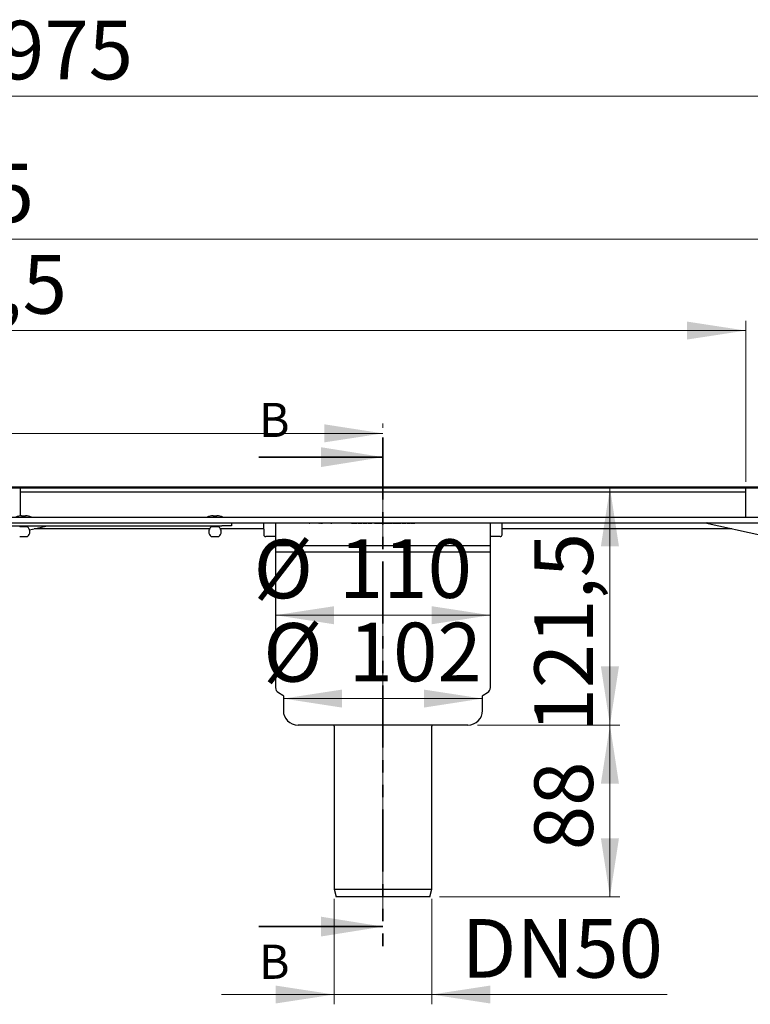
# Model space of a CAD drawing. Units: millimetres. Extents: x 563 to 3492, y 587 to 2681.
# Drawn here: x 1758 to 2506, y 1673 to 2681 of the extents above; entities that cross this region are included whole.
import ezdxf

# ---------------------------------------------------------------- set-up
doc = ezdxf.new("R2010")
doc.units = ezdxf.units.MM
doc.header["$LTSCALE"] = 10
for name, pattern in [('SLD-Durchgehend', [0]), ('SLD-Phantom', [12.7, 6.35, -1.27, 1.27, -1.27, 1.27, -1.27]), ('SLD-Punktstrich', [19.05, 15.24, -1.27, 1.27, -1.27])]:
    doc.linetypes.add(name, pattern=pattern)
doc.styles.add('SLDTEXTSTYLE0', font='TXT', dxfattribs={"width": 0.605})
doc.styles.add('SLDTEXTSTYLE1', font='TXT', dxfattribs={"width": 0.75})
doc.dimstyles.new('SLDDIMSTYLE0', dxfattribs={"dimtxt": 60, "dimasz": 60, "dimexe": 0, "dimexo": 0.0625, "dimgap": 15, "dimtad": 1, "dimdec": 0, "dimlfac": 0.5, "dimrnd": 1e-09, "dimzin": 12, "dimdsep": 46, "dimtxsty": 'SLDTEXTSTYLE0', "dimsah": 1, "dimcen": 0.09, "dimadec": 0, "dimazin": 3, "dimtfac": 1, "dimtdec": 0, "dimtofl": 0, "dimtmove": 0, "dimatfit": 3, "dimfxl": 1, "dimfrac": 2, "dimtolj": 1, "dimtzin": 12, "dimarcsym": 0})
doc.dimstyles.new('SLDDIMSTYLE1', dxfattribs={"dimtxt": 60, "dimasz": 60, "dimexe": 0, "dimexo": 0.0625, "dimgap": 15, "dimtad": 1, "dimdec": 1, "dimlfac": 0.5, "dimrnd": 1e-09, "dimzin": 12, "dimdsep": 46, "dimtxsty": 'SLDTEXTSTYLE0', "dimsah": 1, "dimcen": 0.09, "dimadec": 0, "dimazin": 3, "dimtfac": 1, "dimtdec": 1, "dimtofl": 0, "dimtmove": 0, "dimatfit": 3, "dimfxl": 1, "dimfrac": 2, "dimtolj": 1, "dimtzin": 12, "dimarcsym": 0})
doc.dimstyles.new('SLDDIMSTYLE2', dxfattribs={"dimtxt": 60, "dimasz": 60, "dimexe": 0, "dimexo": 0.0625, "dimgap": 15, "dimtad": 1, "dimdec": 0, "dimlfac": 0.5, "dimrnd": 1e-09, "dimzin": 12, "dimdsep": 46, "dimtxsty": 'SLDTEXTSTYLE0', "dimsah": 1, "dimcen": 0.09, "dimadec": 0, "dimazin": 3, "dimtfac": 1, "dimtdec": 0, "dimtmove": 0, "dimatfit": 0, "dimfxl": 1, "dimfrac": 2, "dimtolj": 1, "dimtzin": 12, "dimarcsym": 0})

# ---------------------------------------------------------------- blocks, each defined once
blk = doc.blocks.new('_D')
at = {"color": 7, "linetype": 'SLD-Durchgehend', "lineweight": 18}
for p, q in [((1230.1, 2173.6), (1230.1, 2267.6)), ((2130.1, 2263.3), (2130.1, 2267.6)), ((1230.1, 2257.6), (2130.1, 2257.6))]:
    blk.add_line(p, q, dxfattribs=at)
for points in [[(1230.1, 2257.6), (1290.1, 2248.4), (1290.1, 2266.9)], [(2130.1, 2257.6), (2070.1, 2266.9), (2070.1, 2248.4)]]:
    blk.add_solid(points, dxfattribs=at)
at = {"color": 7, "linetype": 'SLD-Durchgehend', "lineweight": 18, "insert": (1611, 2335), "char_height": 60, "attachment_point": 1, "style": 'SLDTEXTSTYLE0'}
blk.add_mtext('450', dxfattribs=at)
blk = doc.blocks.new('_D_1')
at = {"color": 7, "linetype": 'SLD-Durchgehend', "lineweight": 18}
for p, q in [((705.1, 2212.9), (705.1, 2612.9)), ((2655.1, 2212.9), (2655.1, 2612.9)), ((705.1, 2602.9), (2655.1, 2602.9))]:
    blk.add_line(p, q, dxfattribs=at)
for points in [[(705.1, 2602.9), (765.1, 2593.7), (765.1, 2612.1)], [(2655.1, 2602.9), (2595.1, 2612.1), (2595.1, 2593.7)]]:
    blk.add_solid(points, dxfattribs=at)
at = {"color": 7, "linetype": 'SLD-Durchgehend', "lineweight": 18, "insert": (1524.2, 2680.2), "char_height": 60, "attachment_point": 1, "style": 'SLDTEXTSTYLE0'}
blk.add_mtext('308 x 975', dxfattribs=at)
blk = doc.blocks.new('_D_2')
at = {"color": 7, "linetype": 'SLD-Durchgehend', "lineweight": 18}
for p, q in [((785.1, 2181.9), (785.1, 2466.5)), ((2575.1, 2181.9), (2575.1, 2466.5)), ((785.1, 2456.5), (2575.1, 2456.5))]:
    blk.add_line(p, q, dxfattribs=at)
for points in [[(785.1, 2456.5), (845.1, 2447.3), (845.1, 2465.7)], [(2575.1, 2456.5), (2515.1, 2465.7), (2515.1, 2447.3)]]:
    blk.add_solid(points, dxfattribs=at)
at = {"color": 7, "linetype": 'SLD-Durchgehend', "lineweight": 18, "insert": (1636.5, 2533.8), "char_height": 60, "attachment_point": 1, "style": 'SLDTEXTSTYLE0'}
blk.add_mtext('895', dxfattribs=at)
blk = doc.blocks.new('_D_3')
at = {"color": 7, "linetype": 'SLD-Durchgehend', "lineweight": 18}
for p, q in [((858.6, 2207.9), (858.6, 2372.9)), ((2501.6, 2207.9), (2501.6, 2372.9)), ((2501.6, 2362.9), (858.6, 2362.9))]:
    blk.add_line(p, q, dxfattribs=at)
for points in [[(858.6, 2362.9), (918.6, 2353.7), (918.6, 2372.1)], [(2501.6, 2362.9), (2441.6, 2372.1), (2441.6, 2353.7)]]:
    blk.add_solid(points, dxfattribs=at)
at = {"color": 7, "linetype": 'SLD-Durchgehend', "lineweight": 18, "insert": (1602.1, 2440.2), "char_height": 60, "attachment_point": 1, "style": 'SLDTEXTSTYLE0'}
blk.add_mtext('821,5', dxfattribs=at)
blk = doc.blocks.new('_D_5')
at = {"color": 7, "linetype": 'SLD-Durchgehend', "lineweight": 18}
for p, q in [((2227.1, 1958.9), (2372.6, 1958.9)), ((2362.6, 1958.9), (2362.6, 1782.9)), ((2188, 1782.9), (2372.6, 1782.9))]:
    blk.add_line(p, q, dxfattribs=at)
for points in [[(2362.6, 1958.9), (2353.3, 1898.9), (2371.8, 1898.9)], [(2362.6, 1782.9), (2371.8, 1842.9), (2353.3, 1842.9)]]:
    blk.add_solid(points, dxfattribs=at)
at = {"color": 7, "linetype": 'SLD-Durchgehend', "lineweight": 18, "insert": (2285.2, 1830.7), "char_height": 60, "attachment_point": 1, "rotation": 90, "style": 'SLDTEXTSTYLE0'}
blk.add_mtext('88', dxfattribs=at)
blk = doc.blocks.new('_D_6')
at = {"color": 7, "linetype": 'SLD-Durchgehend', "lineweight": 18}
for p, q in [((2362.6, 2201.9), (2362.6, 1958.9)), ((2227.1, 1958.9), (2372.6, 1958.9))]:
    blk.add_line(p, q, dxfattribs=at)
for points in [[(2362.6, 2201.9), (2353.3, 2141.9), (2371.8, 2141.9)], [(2362.6, 1958.9), (2371.8, 2018.9), (2353.3, 2018.9)]]:
    blk.add_solid(points, dxfattribs=at)
at = {"color": 7, "linetype": 'SLD-Durchgehend', "lineweight": 18, "insert": (2285.2, 1951.2), "char_height": 60, "attachment_point": 1, "rotation": 90, "style": 'SLDTEXTSTYLE0'}
blk.add_mtext('121,5', dxfattribs=at)
blk = doc.blocks.new('_D_7')
at = {"color": 7, "linetype": 'SLD-Durchgehend', "lineweight": 18}
for p, q in [((2020.1, 2125.9), (2020.1, 2061.4)), ((2240.1, 2125.9), (2240.1, 2061.4)), ((2020.1, 2071.4), (2240.1, 2071.4))]:
    blk.add_line(p, q, dxfattribs=at)
for points in [[(2020.1, 2071.4), (2080.1, 2062.1), (2080.1, 2080.6)], [(2240.1, 2071.4), (2180.1, 2080.6), (2180.1, 2062.1)]]:
    blk.add_solid(points, dxfattribs=at)
at = {"color": 7, "linetype": 'SLD-Durchgehend', "lineweight": 18, "char_height": 60, "attachment_point": 1, "style": 'SLDTEXTSTYLE0'}
for s, insert in [('%%c', (1997.6, 2148.7)), ('110', (2085, 2149.1))]:
    blk.add_mtext(s, dxfattribs=dict(at, insert=insert))
blk = doc.blocks.new('_D_8')
at = {"color": 7, "linetype": 'SLD-Durchgehend', "lineweight": 18}
blk.add_line((2028.1, 1986), (2232.1, 1986), dxfattribs=at)
for points in [[(2028.1, 1986), (2088.1, 1976.8), (2088.1, 1995.2)], [(2232.1, 1986), (2172.1, 1995.2), (2172.1, 1976.8)]]:
    blk.add_solid(points, dxfattribs=at)
at = {"color": 7, "linetype": 'SLD-Durchgehend', "lineweight": 18, "char_height": 60, "attachment_point": 1, "style": 'SLDTEXTSTYLE0'}
for s, insert in [('%%c', (2007.5, 2063.3)), ('102', (2095, 2063.7))]:
    blk.add_mtext(s, dxfattribs=dict(at, insert=insert))
blk = doc.blocks.new('_D_9')
at = {"color": 7, "linetype": 'SLD-Durchgehend', "lineweight": 18}
for p, q in [((2080.1, 1780.9), (2080.1, 1672.9)), ((2180.1, 1780.9), (2180.1, 1672.9)), ((2080.1, 1682.9), (1964.8, 1682.9)), ((2080.1, 1682.9), (2180.1, 1682.9)), ((2180.1, 1682.9), (2421.1, 1682.9))]:
    blk.add_line(p, q, dxfattribs=at)
for points in [[(2080.1, 1682.9), (2020.1, 1692.1), (2020.1, 1673.7)], [(2180.1, 1682.9), (2240.1, 1673.7), (2240.1, 1692.1)]]:
    blk.add_solid(points, dxfattribs=at)
at = {"color": 7, "linetype": 'SLD-Durchgehend', "lineweight": 18, "insert": (2210.5, 1760.2), "char_height": 60, "attachment_point": 1, "style": 'SLDTEXTSTYLE0'}
blk.add_mtext('DN50', dxfattribs=at)

msp = doc.modelspace()

# ---------------------------------------------------------------- linework, layer by layer
at = {"color": 7, "linetype": 'SLD-Phantom', "lineweight": 35}
msp.add_line((2130.14, 2253.28), (2130.14, 1732.48), dxfattribs=at)
at = {"color": 7, "linetype": 'SLD-Durchgehend', "lineweight": 35}
for p, q in [((2003.14, 2233.28), (2130.14, 2233.28)), ((2003.14, 1752.48), (2130.14, 1752.48))]:
    msp.add_line(p, q, dxfattribs=at)
at = {"color": 7, "linetype": 'SLD-Punktstrich', "lineweight": 18, "ltscale": 2}
msp.add_line((2130.14, 1770.88), (2130.14, 2234.84), dxfattribs=at)
at = {"color": 7, "linetype": 'SLD-Durchgehend', "lineweight": 25}
for p, q in [((1605.14, 2202.88), (2655.14, 2202.88)), ((1605.14, 2201.88), (2655.14, 2201.88)), ((1758.64, 2201.88), (1758.64, 2197.88)), ((2501.64, 2197.88), (2501.64, 2201.88)), ((1758.64, 2197.88), (1758.64, 2173.14)), ((1758.64, 2197.88), (1770.76, 2197.88)), ((1770.76, 2197.88), (1827.12, 2197.88)), ((1827.12, 2197.88), (2433.15, 2197.88)), ((2433.15, 2197.88), (2489.51, 2197.88)), ((2489.51, 2197.88), (2501.64, 2197.88)), ((2501.64, 2171.88), (2501.64, 2197.88)), ((1711.14, 2171.88), (2549.14, 2171.88)), ((1760.14, 2173.33), (1764.14, 2173.33)), ((1956.14, 2173.33), (1960.14, 2173.33)), ((1395.14, 2165.88), (1965.14, 2165.88)), ((1395.14, 2162.88), (1965.14, 2162.88)), ((1758.14, 2162.88), (1758.14, 2161.88)), ((1762.14, 2161.88), (1758.14, 2161.88)), ((1766.14, 2161.88), (1762.14, 2161.88)), ((1766.14, 2161.88), (1766.14, 2162.88)), ((1768.23, 2158.85), (1786.56, 2162.88)), ((1952.48, 2159.88), (1772.93, 2159.88)), ((1954.14, 2162.88), (1954.14, 2161.88)), ((1958.14, 2161.88), (1954.14, 2161.88)), ((1962.14, 2161.88), (1958.14, 2161.88)), ((1962.14, 2161.88), (1962.14, 2162.88)), ((2008, 2159.88), (1963.79, 2159.88)), ((1965.14, 2165.88), (1973.14, 2165.88)), ((1975.14, 2162.88), (1965.14, 2162.88)), ((1973.14, 2165.88), (2549.14, 2165.88)), ((1975.14, 2165.88), (1975.14, 2162.88)), ((2007.89, 2165.88), (2008.1, 2153.85)), ((2020.14, 2165.88), (2020.14, 2135.88)), ((2054.48, 2165.68), (2054.48, 2165.88)), ((2055.29, 2165.68), (2055.29, 2165.88)), ((2055.5, 2165.68), (2055.5, 2165.88)), ((2056, 2165.68), (2055.5, 2165.68)), ((2056, 2165.68), (2056, 2165.88)), ((2058.6, 2165.68), (2056, 2165.68)), ((2058.6, 2165.68), (2058.6, 2165.88)), ((2059.71, 2165.68), (2059.71, 2165.88)), ((2060.57, 2165.68), (2059.71, 2165.68)), ((2060.57, 2165.68), (2060.57, 2165.88)), ((2062.08, 2165.68), (2060.57, 2165.68)), ((2062.08, 2165.68), (2062.08, 2165.88)), ((2063.74, 2165.68), (2063.74, 2165.88)), ((2064.38, 2165.68), (2063.74, 2165.68)), ((2064.38, 2165.68), (2064.38, 2165.88)), ((2064.38, 2165.68), (2064.51, 2165.68)), ((2064.51, 2165.68), (2064.51, 2165.88)), ((2064.51, 2165.68), (2065.03, 2165.68)), ((2065.03, 2165.68), (2065.03, 2165.88)), ((2065.03, 2165.68), (2065.3, 2165.68)), ((2065.3, 2165.68), (2065.3, 2165.88)), ((2066.14, 2165.68), (2065.3, 2165.68)), ((2066.14, 2165.68), (2066.14, 2165.88)), ((2066.24, 2165.68), (2066.14, 2165.68)), ((2066.24, 2165.68), (2066.24, 2165.88)), ((2066.24, 2165.68), (2066.38, 2165.68)), ((2066.48, 2165.68), (2066.48, 2165.88)), ((2067.44, 2165.68), (2067.44, 2165.88)), ((2068.17, 2165.66), (2068.17, 2165.88)), ((2068.54, 2165.68), (2068.25, 2165.68)), ((2068.54, 2165.68), (2068.54, 2165.88)), ((2070.2, 2165.68), (2070.2, 2165.88)), ((2071.7, 2165.68), (2070.2, 2165.68)), ((2071.7, 2165.68), (2071.7, 2165.88)), ((2072.56, 2165.68), (2071.7, 2165.68)), ((2072.56, 2165.68), (2072.56, 2165.88)), ((2073.67, 2165.68), (2073.67, 2165.88)), ((2076.27, 2165.68), (2073.67, 2165.68)), ((2076.27, 2165.68), (2076.27, 2165.88)), ((2076.77, 2165.68), (2076.27, 2165.68)), ((2076.77, 2165.68), (2076.77, 2165.88)), ((2077.11, 2165.68), (2077.11, 2165.88)), ((2077.11, 2165.68), (2077.11, 2165.88)), ((2077.79, 2165.68), (2077.79, 2165.88)), ((2097.98, 2165.48), (2097.98, 2165.88)), ((2097.98, 2165.48), (2098.68, 2165.48)), ((2098.68, 2165.48), (2098.68, 2165.88)), ((2098.68, 2165.48), (2098.75, 2165.48)), ((2098.75, 2165.48), (2098.75, 2165.88)), ((2098.75, 2165.48), (2100.93, 2165.48)), ((2100.93, 2165.48), (2100.93, 2165.88)), ((2100.93, 2165.48), (2103.11, 2165.48)), ((2103.11, 2165.48), (2103.11, 2165.88)), ((2103.11, 2165.48), (2103.18, 2165.48)), ((2103.18, 2165.48), (2103.18, 2165.88)), ((2103.18, 2165.48), (2103.88, 2165.48)), ((2103.88, 2165.48), (2103.88, 2165.88)), ((2104.7, 2165.48), (2104.7, 2165.88)), ((2106.73, 2165.48), (2106.73, 2165.88)), ((2108.29, 2165.48), (2108.29, 2165.88)), ((2108.29, 2165.48), (2108.77, 2165.48)), ((2108.77, 2165.48), (2108.77, 2165.88)), ((2109.72, 2165.48), (2109.72, 2165.88)), ((2111.75, 2165.48), (2111.75, 2165.88)), ((2113.31, 2165.48), (2113.31, 2165.88)), ((2113.31, 2165.48), (2113.79, 2165.48)), ((2113.79, 2165.48), (2113.79, 2165.88)), ((2114.74, 2165.48), (2114.74, 2165.88)), ((2115.18, 2165.48), (2115.18, 2165.88)), ((2116.69, 2165.48), (2116.69, 2165.88)), ((2118.25, 2165.48), (2118.25, 2165.88)), ((2118.67, 2165.48), (2118.67, 2165.88)), ((2121.38, 2165.48), (2121.38, 2165.88)), ((2121.82, 2165.48), (2121.82, 2165.88)), ((2122.27, 2165.48), (2122.27, 2165.88)), ((2122.54, 2165.48), (2122.54, 2165.88)), ((2122.54, 2165.48), (2123.15, 2165.48)), ((2123.15, 2165.48), (2123.15, 2165.88)), ((2123.15, 2165.48), (2123.62, 2165.48)), ((2123.62, 2165.48), (2123.62, 2165.88)), ((2125.09, 2165.48), (2125.09, 2165.88)), ((2125.22, 2165.48), (2125.79, 2165.48)), ((2126.27, 2165.48), (2129.16, 2165.48)), ((2126.54, 2165.48), (2126.54, 2165.88)), ((2129.16, 2165.48), (2129.16, 2165.88)), ((2129.16, 2165.48), (2129.25, 2165.48)), ((2129.25, 2165.48), (2129.25, 2165.88)), ((2129.53, 2165.48), (2129.53, 2165.88)), ((2132.37, 2165.48), (2132.37, 2165.88)), ((2134.75, 2165.48), (2134.75, 2165.88)), ((2135.09, 2165.48), (2135.09, 2165.88)), ((2135.9, 2165.48), (2135.9, 2165.88)), ((2136.35, 2165.48), (2136.35, 2165.88)), ((2137.86, 2165.48), (2137.86, 2165.88)), ((2139.42, 2165.48), (2139.42, 2165.88)), ((2139.84, 2165.48), (2139.84, 2165.88)), ((2140.65, 2165.48), (2140.65, 2165.88)), ((2140.65, 2165.48), (2141.13, 2165.48)), ((2141.13, 2165.48), (2141.13, 2165.88)), ((2142.07, 2165.48), (2142.07, 2165.88)), ((2142.48, 2165.48), (2142.48, 2165.88)), ((2143.03, 2165.48), (2143.03, 2165.88)), ((2143.03, 2165.48), (2143.5, 2165.48)), ((2143.5, 2165.48), (2143.5, 2165.88)), ((2144.04, 2165.48), (2144.04, 2165.88)), ((2144.83, 2165.48), (2144.83, 2165.88)), ((2146.06, 2165.48), (2146.06, 2165.88)), ((2147.48, 2165.48), (2147.48, 2165.88)), ((2148.79, 2165.48), (2148.79, 2165.88)), ((2149.74, 2165.48), (2149.74, 2165.88)), ((2151.77, 2165.48), (2151.77, 2165.88)), ((2153.34, 2165.48), (2153.34, 2165.88)), ((2153.34, 2165.48), (2153.81, 2165.48)), ((2153.81, 2165.48), (2153.81, 2165.88)), ((2154.9, 2165.48), (2154.9, 2165.88)), ((2154.9, 2165.48), (2155.37, 2165.48)), ((2155.37, 2165.48), (2155.37, 2165.88)), ((2156.84, 2165.48), (2156.84, 2165.88)), ((2158.29, 2165.48), (2158.29, 2165.88)), ((2158.97, 2165.48), (2158.97, 2165.88)), ((2158.97, 2165.48), (2159.48, 2165.48)), ((2159.48, 2165.48), (2159.48, 2165.88)), ((2159.48, 2165.48), (2160.79, 2165.48)), ((2160.79, 2165.48), (2160.79, 2165.88)), ((2160.79, 2165.48), (2162.12, 2165.48)), ((2162.12, 2165.48), (2162.12, 2165.88)), ((2162.12, 2165.48), (2162.63, 2165.48)), ((2162.63, 2165.48), (2162.63, 2165.88)), ((2187.65, 2165.88), (2187.65, 2165.48)), ((2187.73, 2165.48), (2187.65, 2165.48)), ((2190.04, 2165.48), (2187.73, 2165.48)), ((2190.04, 2165.48), (2190.04, 2165.88)), ((2191.04, 2165.48), (2190.04, 2165.48)), ((2191.04, 2165.48), (2191.04, 2165.88)), ((2191.09, 2165.48), (2191.04, 2165.48)), ((2191.09, 2165.48), (2191.09, 2165.88)), ((2193.37, 2165.48), (2191.09, 2165.48)), ((2194.41, 2165.48), (2193.37, 2165.48)), ((2196.69, 2165.48), (2194.41, 2165.48)), ((2196.69, 2165.48), (2196.69, 2165.88)), ((2196.98, 2165.48), (2196.69, 2165.48)), ((2196.98, 2165.48), (2196.98, 2165.88)), ((2196.99, 2165.48), (2196.98, 2165.48)), ((2196.99, 2165.48), (2196.99, 2165.88)), ((2197.04, 2165.48), (2196.99, 2165.48)), ((2197.04, 2165.48), (2197.04, 2165.88)), ((2197.45, 2165.48), (2197.04, 2165.48)), ((2197.45, 2165.48), (2197.45, 2165.88)), ((2200.05, 2165.48), (2197.45, 2165.48)), ((2200.13, 2165.48), (2200.05, 2165.48)), ((2200.13, 2165.48), (2200.13, 2165.88)), ((2240.14, 2135.88), (2240.14, 2165.88)), ((2252.17, 2153.85), (2252.38, 2165.88)), ((2487.34, 2159.88), (2252.28, 2159.88)), ((2460.18, 2165.86), (2519.14, 2152.89)), ((1758.14, 2151.88), (1766.14, 2151.88)), ((1954.14, 2151.88), (1962.14, 2151.88)), ((2020.14, 2151.88), (2010.1, 2151.88)), ((2250.17, 2151.88), (2240.14, 2151.88)), ((2020.14, 2142.88), (2020.14, 1997.35)), ((2020.14, 2142.88), (2240.14, 2142.88)), ((2240.14, 1997.35), (2240.14, 2142.88)), ((2240.14, 2135.88), (2020.14, 2135.88)), ((2023.14, 1992.15), (2027.64, 1989.55)), ((2028.14, 1988.69), (2028.14, 1973.88)), ((2232.14, 1973.88), (2232.14, 1988.69)), ((2232.64, 1989.55), (2237.14, 1992.15)), ((2217.14, 1958.88), (2043.14, 1958.88)), ((2080.14, 1957.88), (2080.14, 1790.88)), ((2180.14, 1790.88), (2180.14, 1957.88)), ((2080.14, 1790.88), (2082.28, 1782.88)), ((2080.14, 1790.88), (2180.14, 1790.88)), ((2177.99, 1782.88), (2180.14, 1790.88)), ((2177.99, 1782.88), (2082.28, 1782.88))]:
    msp.add_line(p, q, dxfattribs=at)
for centre, radius, start, end in [((1762.14, 2151.88), 21.54, 95.32745, 111.80141), ((1762.14, 2151.88), 21.54, 68.19859, 84.67255), ((1958.14, 2151.88), 21.54, 95.32745, 111.80141), ((1958.14, 2151.88), 21.54, 68.19859, 84.67255), ((1762.14, 2156.88), 6.4, 308.65981, 51.34019), ((1958.14, 2156.88), 6.4, 128.65981, 231.34019), ((1958.14, 2156.88), 6.4, 308.65981, 51.34019), ((2461.89, 2165.25), 0.634, 77.52819, 89.9784), ((2010.1, 2153.88), 2, 181, 270), ((2250.17, 2153.88), 2, 270, 359), ((2026.14, 1997.35), 6, 180, 240), ((2234.14, 1997.35), 6, 300, 0), ((2027.14, 1988.69), 1, 0, 60), ((2233.14, 1988.69), 1, 120, 180), ((2043.14, 1973.88), 15, 180, 270), ((2217.14, 1973.88), 15, 270, 0), ((2079.14, 1957.88), 1, 0, 90), ((2181.14, 1957.88), 1, 90, 180)]:
    msp.add_arc(centre, radius, start, end, dxfattribs=at)
for points, knots in [([(2054.48, 2165.68), (2054.49, 2165.68), (2054.52, 2165.68), (2054.74, 2165.68), (2055.01, 2165.68), (2055.2, 2165.68), (2055.29, 2165.68)], [0, 0, 0, 0, 0.2797428, 0.5591796, 0.7796098, 1, 1, 1, 1]), ([(2066.48, 2165.68), (2066.51, 2165.68), (2066.57, 2165.68), (2066.82, 2165.68), (2067.13, 2165.68), (2067.33, 2165.68), (2067.44, 2165.68)], [0, 0, 0, 0, 0.280024, 0.5595155, 0.7796255, 1, 1, 1, 1]), ([(2067.44, 2165.68), (2067.55, 2165.68), (2067.79, 2165.68), (2068.03, 2165.68), (2068.17, 2165.68), (2068.16, 2165.68), (2068.16, 2165.68)], [0, 0, 0, 0, 0.2799699, 0.5592749, 0.7796385, 1, 1, 1, 1]), ([(2076.77, 2165.68), (2076.81, 2165.68), (2076.86, 2165.68), (2076.99, 2165.68), (2077.07, 2165.68), (2077.11, 2165.68)], [0, 0, 0, 0, 0.4889611, 0.7445903, 1, 1, 1, 1]), ([(2077.11, 2165.68), (2077.22, 2165.68), (2077.42, 2165.68), (2077.64, 2165.68), (2077.77, 2165.68), (2077.79, 2165.68), (2077.79, 2165.68)], [0, 0, 0, 0, 0.2802877, 0.5596797, 0.7797465, 1, 1, 1, 1]), ([(2104.7, 2165.48), (2104.73, 2165.48), (2104.81, 2165.48), (2105.37, 2165.48), (2106.03, 2165.48), (2106.49, 2165.48), (2106.73, 2165.48)], [0, 0, 0, 0, 0.2794094, 0.559215, 0.779552, 1, 1, 1, 1]), ([(2106.73, 2165.48), (2107.08, 2165.48), (2107.7, 2165.48), (2108.11, 2165.48), (2108.29, 2165.48)], [0, 0, 0, 0, 0.5590644, 1, 1, 1, 1]), ([(2109.72, 2165.48), (2109.75, 2165.48), (2109.83, 2165.48), (2110.39, 2165.48), (2111.05, 2165.48), (2111.51, 2165.48), (2111.75, 2165.48)], [0, 0, 0, 0, 0.2794094, 0.559215, 0.779552, 1, 1, 1, 1]), ([(2111.75, 2165.48), (2112.1, 2165.48), (2112.72, 2165.48), (2113.13, 2165.48), (2113.31, 2165.48)], [0, 0, 0, 0, 0.5584288, 1, 1, 1, 1]), ([(2114.74, 2165.48), (2114.76, 2165.48), (2114.8, 2165.48), (2115.06, 2165.48), (2115.18, 2165.48)], [0, 0, 0, 0, 0.5594271, 1, 1, 1, 1]), ([(2115.18, 2165.48), (2115.42, 2165.48), (2115.84, 2165.48), (2116.43, 2165.48), (2116.69, 2165.48)], [0, 0, 0, 0, 0.55857735, 1, 1, 1, 1]), ([(2116.69, 2165.48), (2117.04, 2165.48), (2117.65, 2165.48), (2118.07, 2165.48), (2118.25, 2165.48)], [0, 0, 0, 0, 0.55891877, 1, 1, 1, 1]), ([(2118.25, 2165.48), (2118.39, 2165.48), (2118.63, 2165.48), (2118.66, 2165.48), (2118.67, 2165.48)], [0, 0, 0, 0, 0.5588968, 1, 1, 1, 1]), ([(2121.38, 2165.48), (2121.39, 2165.48), (2121.41, 2165.48), (2121.54, 2165.48), (2121.68, 2165.48), (2121.77, 2165.48), (2121.82, 2165.48)], [0, 0, 0, 0, 0.2793267, 0.5589082, 0.7794279, 1, 1, 1, 1]), ([(2121.82, 2165.48), (2121.89, 2165.48), (2122.01, 2165.48), (2122.16, 2165.48), (2122.25, 2165.48), (2122.26, 2165.48), (2122.27, 2165.48)], [0, 0, 0, 0, 0.27981761, 0.55975452, 0.77991845, 1, 1, 1, 1]), ([(2123.62, 2165.48), (2123.85, 2165.48), (2124.25, 2165.48), (2124.84, 2165.48), (2125.09, 2165.48)], [0, 0, 0, 0, 0.5591406, 1, 1, 1, 1]), ([(2125.09, 2165.48), (2125.27, 2165.48), (2125.61, 2165.48), (2126.07, 2165.48), (2126.53, 2165.48), (2126.54, 2165.48), (2126.54, 2165.48)], [0, 0, 0, 0, 0.1870121, 0.37387, 0.5606172, 1, 1, 1, 1]), ([(2129.53, 2165.48), (2129.58, 2165.48), (2129.68, 2165.48), (2130.44, 2165.48), (2131.39, 2165.48), (2132.04, 2165.48), (2132.37, 2165.48)], [0, 0, 0, 0, 0.2795834, 0.5590604, 0.7794057, 1, 1, 1, 1]), ([(2132.37, 2165.48), (2132.88, 2165.48), (2133.78, 2165.48), (2134.45, 2165.48), (2134.75, 2165.48)], [0, 0, 0, 0, 0.5585808, 1, 1, 1, 1]), ([(2135.09, 2165.48), (2135.14, 2165.48), (2135.28, 2165.48), (2135.5, 2165.48), (2135.64, 2165.48)], [0, 0, 0, 0, 0.3722342, 1, 1, 1, 1]), ([(2135.9, 2165.48), (2135.93, 2165.48), (2135.97, 2165.48), (2136.23, 2165.48), (2136.35, 2165.48)], [0, 0, 0, 0, 0.5594271, 1, 1, 1, 1]), ([(2136.35, 2165.48), (2136.58, 2165.48), (2137.01, 2165.48), (2137.6, 2165.48), (2137.86, 2165.48)], [0, 0, 0, 0, 0.5585773, 1, 1, 1, 1]), ([(2137.86, 2165.48), (2138.2, 2165.48), (2138.82, 2165.48), (2139.23, 2165.48), (2139.42, 2165.48)], [0, 0, 0, 0, 0.5589188, 1, 1, 1, 1]), ([(2139.42, 2165.48), (2139.55, 2165.48), (2139.8, 2165.48), (2139.83, 2165.48), (2139.84, 2165.48)], [0, 0, 0, 0, 0.5588968, 1, 1, 1, 1]), ([(2141.13, 2165.48), (2141.26, 2165.48), (2141.49, 2165.48), (2141.89, 2165.48), (2142.07, 2165.48)], [0, 0, 0, 0, 0.5613816, 1, 1, 1, 1]), ([(2142.07, 2165.48), (2142.15, 2165.48), (2142.3, 2165.48), (2142.43, 2165.48), (2142.48, 2165.48)], [0, 0, 0, 0, 0.5592795, 1, 1, 1, 1]), ([(2143.5, 2165.48), (2143.59, 2165.48), (2143.74, 2165.48), (2143.95, 2165.48), (2144.04, 2165.48)], [0, 0, 0, 0, 0.5601297, 1, 1, 1, 1]), ([(2144.04, 2165.48), (2144.18, 2165.48), (2144.43, 2165.48), (2144.71, 2165.48), (2144.83, 2165.48)], [0, 0, 0, 0, 0.55974326, 1, 1, 1, 1]), ([(2144.83, 2165.48), (2144.99, 2165.48), (2145.3, 2165.48), (2145.8, 2165.48), (2145.97, 2165.48), (2146.06, 2165.48)], [0, 0, 0, 0, 0.2808286, 0.5615135, 1, 1, 1, 1]), ([(2146.06, 2165.48), (2146.15, 2165.48), (2146.33, 2165.48), (2146.79, 2165.48), (2147.22, 2165.48), (2147.48, 2165.48)], [0, 0, 0, 0, 0.2812718, 0.5621066, 1, 1, 1, 1]), ([(2147.48, 2165.48), (2147.64, 2165.48), (2147.96, 2165.48), (2148.38, 2165.48), (2148.78, 2165.48), (2148.79, 2165.48), (2148.79, 2165.48)], [0, 0, 0, 0, 0.1868853, 0.373579, 0.5602676, 1, 1, 1, 1]), ([(2149.74, 2165.48), (2149.78, 2165.48), (2149.85, 2165.48), (2150.41, 2165.48), (2151.07, 2165.48), (2151.54, 2165.48), (2151.77, 2165.48)], [0, 0, 0, 0, 0.2794094, 0.559215, 0.779552, 1, 1, 1, 1]), ([(2151.77, 2165.48), (2152.12, 2165.48), (2152.75, 2165.48), (2153.16, 2165.48), (2153.34, 2165.48)], [0, 0, 0, 0, 0.5590644, 1, 1, 1, 1]), ([(2155.37, 2165.48), (2155.6, 2165.48), (2156, 2165.48), (2156.59, 2165.48), (2156.84, 2165.48)], [0, 0, 0, 0, 0.5591406, 1, 1, 1, 1]), ([(2156.84, 2165.48), (2157.02, 2165.48), (2157.36, 2165.48), (2157.82, 2165.48), (2158.28, 2165.48), (2158.29, 2165.48), (2158.29, 2165.48)], [0, 0, 0, 0, 0.1870121, 0.37387, 0.5606172, 1, 1, 1, 1])]:
    msp.add_open_spline(points, degree=3, knots=knots, dxfattribs=at)
at = {"color": 7, "linetype": 'SLD-Durchgehend', "lineweight": 35}
for points in [[(2130.14, 2233.28), (2066.64, 2243.44), (2066.64, 2223.12)], [(2130.14, 1752.48), (2066.64, 1762.64), (2066.64, 1742.32)]]:
    msp.add_solid(points, dxfattribs=at)

# ---------------------------------------------------------------- texts
at = {"color": 7, "linetype": 'Continuous', "char_height": 35, "attachment_point": 1, "style": 'SLDTEXTSTYLE1'}
for insert in [(2003.14, 2288.88), (2003.14, 1733.97)]:
    msp.add_mtext('B', dxfattribs=dict(at, insert=insert))

# ---------------------------------------------------------------- dimensions: what is measured, and where the dimension line sits
at = {"color": 7, "linetype": 'SLD-Durchgehend', "lineweight": 18}
for base, p1, p2, dimstyle, picture, middle in [((2655.14, 2602.88), (705.14, 2202.88), (2655.14, 2202.88), 'SLDDIMSTYLE0', '_D_1', (1705.26, 2602.88)), ((2575.14, 2456.49), (785.14, 2171.88), (2575.14, 2171.88), 'SLDDIMSTYLE0', '_D_2', (1705.26, 2456.49)), ((858.64, 2362.88), (2501.64, 2197.88), (858.64, 2197.88), 'SLDDIMSTYLE1', '_D_3', (1705.26, 2362.88)), ((2130.14, 2257.65), (1230.14, 2163.62), (2130.14, 2253.28), 'SLDDIMSTYLE0', '_D', (1679.78, 2257.65)), ((2180.14, 1682.88), (2080.14, 1790.88), (2180.14, 1790.88), 'SLDDIMSTYLE2', '_D_9', (2315.81, 1682.88))]:
    dim = msp.add_linear_dim(base=base, p1=p1, p2=p2, dimstyle=dimstyle, dxfattribs=at)
    dim.commit()
    dim.dimension.update_dxf_attribs({"geometry": picture, "text_midpoint": middle, "dimtype": 160})
for base, p1, p2, dimstyle, picture, middle in [((2362.57, 1958.88), (2655.14, 2201.88), (2217.14, 1958.88), 'SLDDIMSTYLE1', '_D_6', (2362.57, 2054.33)), ((2362.57, 1782.88), (2217.14, 1958.88), (2177.99, 1782.88), 'SLDDIMSTYLE0', '_D_5', (2362.57, 1876.49))]:
    dim = msp.add_linear_dim(base=base, p1=p1, p2=p2, angle=90, dimstyle=dimstyle, dxfattribs=at)
    dim.commit()
    dim.dimension.update_dxf_attribs({"geometry": picture, "text_midpoint": middle, "dimtype": 160})
for base, p1, p2, picture, middle in [((2240.14, 2071.36), (2020.14, 2135.88), (2240.14, 2135.88), '_D_7', (2110.05, 2071.36)), ((2232.14, 1985.98), (2028.14, 1988.69), (2232.14, 1988.69), '_D_8', (2120.02, 1985.98))]:
    dim = msp.add_linear_dim(base=base, p1=p1, p2=p2, text='%%c<>', dimstyle='SLDDIMSTYLE0', dxfattribs=at)
    dim.commit()
    dim.dimension.update_dxf_attribs({"geometry": picture, "text_midpoint": middle, "dimtype": 160})

doc.saveas('drawing.dxf')
